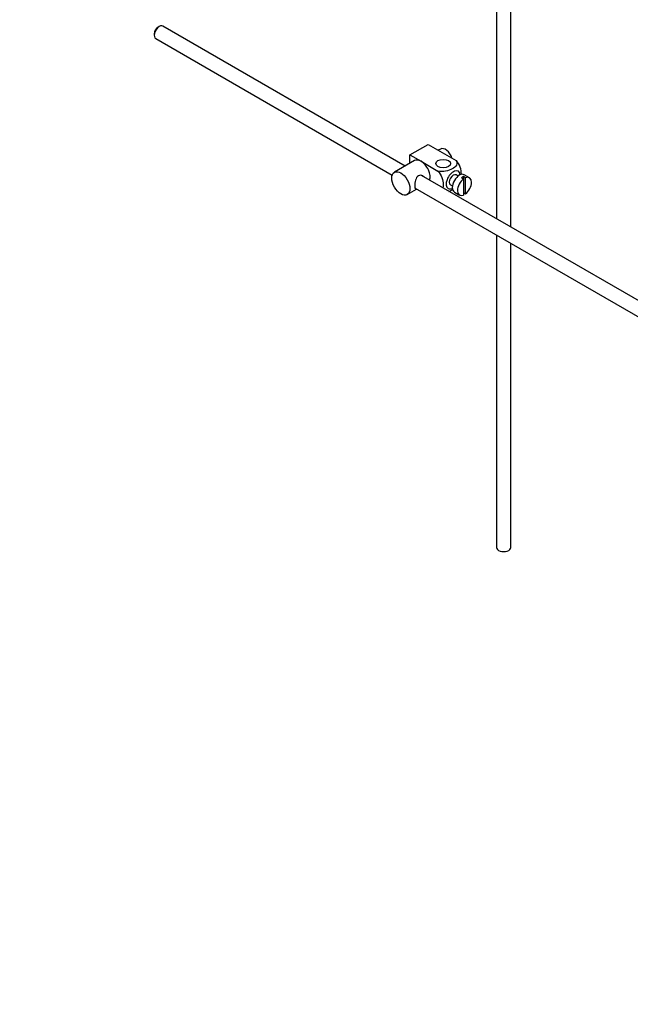
# Paper-space layout 'Layout1' of a CAD drawing. Units: millimetres. Extents: x 0 to 1531, y 0 to 2568.
# Drawn here: x 1065 to 1279, y 0 to 346 of the extents above; entities that cross this region are included whole.
import ezdxf
from ezdxf import colors
from ezdxf.entities.mleader import LeaderData, LeaderLine
from ezdxf.math import Vec2, Vec3

# ---------------------------------------------------------------- set-up
doc = ezdxf.new("R2010")
doc.units = ezdxf.units.MM
doc.layers.add('DV6_Défaut', color=7, linetype='Continuous')
doc.layers.add('Défaut', color=7, linetype='Continuous')

# ---------------------------------------------------------------- blocks, each defined once
blk = doc.blocks.new('_DOT')
at = {"color": 0}
blk.add_line((0, 0), (-1, 0), dxfattribs=at)
at = {"color": 0, "const_width": 0.333}
blk.add_lwpolyline([(-0.1665, 0, 1), (0.1665, 0, 1)], format="xyb", close=True, dxfattribs=at)
blk = doc.blocks.new('SE5')
at = {"layer": 'DV6_Défaut', "color": 7, "linetype": 'Continuous'}
for p, q in [((1237.12, 272.79), (1237.12, 392.45)), ((1232.12, 389.57), (1232.12, 275.67)), ((1113.78, 343.15), (1113.35, 342.91)), ((1200.09, 294.16), (1115.03, 343.28)), ((1112.01, 340.58), (1112.01, 340.09)), ((1112.53, 338.95), (1195.55, 291.01)), ((1201.74, 298.08), (1208.11, 301.76)), ((1208.11, 301.76), (1217.91, 296.1)), ((1201.74, 298.08), (1205.63, 295.84)), ((1201.74, 295.11), (1201.74, 298.08)), ((1212.44, 300.13), (1211.68, 299.7)), ((1203.38, 296.06), (1196.31, 291.98)), ((1205.63, 295.84), (1211.55, 292.42)), ((1305.19, 233.49), (1205.84, 290.85)), ((1218.63, 290.64), (1217.94, 291.04)), ((1221.26, 290.05), (1220.55, 290.46)), ((1220.55, 290.46), (1220.55, 289.64)), ((1222.65, 290.05), (1220.82, 291.11)), ((1215.94, 287.57), (1216.63, 287.18)), ((1219.84, 290.05), (1220.55, 289.64)), ((1220.55, 289.64), (1220.55, 283.99)), ((1221.26, 284.4), (1221.26, 290.05)), ((1200.81, 284.18), (1204.09, 286.08)), ((1203.56, 286.39), (1302.71, 229.15)), ((1217.32, 285.05), (1219.15, 283.99)), ((1220.55, 284.8), (1221.26, 284.4)), ((1232.12, 269.9), (1232.12, 160.3)), ((1237.12, 160.3), (1237.12, 267.01))]:
    blk.add_line(p, q, dxfattribs=at)
for centre, major_axis, start_param, end_param in [((1113.78, 341.11), (1.25, 2.17), 0, 3.141593), ((1113.35, 341.36), (-0.95, -1.65), 3.926991, 5.497787), ((1214.19, 297.1), (1.75, -3.03), 1.196915, 3.141593), ((1205.63, 292.16), (2.25, -3.9), 2.356194, 3.141593), ((1205.63, 292.16), (-2.25, 3.9), 3.595517, 5.497787), ((1216.94, 289.31), (-1.75, -3.03), 2.490455, 6.283185), ((1216.94, 289.31), (-1, -1.73), 3.141593, 6.283185), ((1219.07, 288.08), (-1.75, -3.03), 3.141593, 6.283185), ((1220.2, 287.43), (1.75, 3.03), 0.642051, 0.928746), ((1220.9, 287.02), (-1.75, -3.03), 0.928746, 3.783643), ((1220.9, 287.02), (1.75, 3.03), 0.928746, 3.783643), ((1216.94, 289.31), (-1.75, -3.03), 0, 0.651137), ((1234.62, 160.3), (-2.5, 0), 0, 3.141593)]:
    blk.add_ellipse(centre, major_axis=major_axis, ratio=0.57735, start_param=start_param, end_param=end_param, dxfattribs=at)
for centre, major_axis in [((1213.41, 295.02), (-2.6, 0)), ((1198.56, 288.08), (-2.25, 3.9))]:
    blk.add_ellipse(centre, major_axis=major_axis, ratio=0.57735, dxfattribs=at)
for points, knots in [([(1217.91, 296.1), (1218.33, 295.61), (1218.34, 295.03), (1217.79, 294.01), (1217.25, 293.55), (1215.93, 292.79), (1215.15, 292.49), (1213.37, 292.17), (1212.37, 292.19), (1211.55, 292.42)], [0, 0, 0, 0, 0.25, 0.25, 0.5, 0.5, 0.75, 0.75, 1, 1, 1, 1]), ([(1219.78, 291.15), (1219.78, 291.22), (1219.78, 291.29), (1219.78, 292.12), (1219.65, 292.95), (1219.04, 294.64), (1218.53, 295.5), (1217.91, 296.1)], [0, 0, 0, 0, 0.041735, 0.041735, 0.520868, 0.520868, 1, 1, 1, 1]), ([(1206.72, 290.35), (1206.6, 290.49), (1206.46, 290.6), (1205.82, 290.97), (1205.19, 291.03), (1204.2, 290.46), (1203.89, 289.87), (1203.52, 288.54), (1203.44, 287.8), (1203.44, 287.22)], [0, 0, 0, 0, 0.098583, 0.098583, 0.399055, 0.399055, 0.699528, 0.699528, 1, 1, 1, 1]), ([(1211.55, 292.42), (1212.17, 291.81), (1212.68, 290.95), (1213.29, 289.26), (1213.42, 288.42), (1213.42, 287.25), (1213.38, 286.87), (1213.3, 286.52)], [0, 0, 0, 0, 0.394829, 0.394829, 0.789658, 0.789658, 1, 1, 1, 1]), ([(1203.44, 287.22), (1203.44, 286.65), (1203.52, 286.3), (1203.75, 286.16), (1203.82, 286.15), (1203.9, 286.16)], [0, 0, 0, 0, 0.769799, 0.769799, 1, 1, 1, 1]), ([(1215.44, 285.29), (1215.86, 285.44), (1216.26, 285.63), (1216.65, 285.86), (1216.68, 285.88), (1216.72, 285.9)], [0, 0, 0, 0, 0.908317, 0.908317, 1, 1, 1, 1])]:
    blk.add_open_spline(points, degree=3, knots=knots, dxfattribs=at)

psp = doc.layouts.get("Layout1")

# ---------------------------------------------------------------- block references
at = {"layer": 'Défaut'}
psp.add_blockref('SE5', (0, 0), dxfattribs=at)

# ---------------------------------------------------------------- leaders
at = {"layer": 'Défaut', "color": 7, "linetype": 'Continuous'}
ml = psp.add_multileader_mtext('Standard', dxfattribs=at)
ml.set_content('{\\pxsm0.9;\\fSolid Edge ISO|b1||i0||c0|p34;\\W1.;05/07/2016\\P}', color=256)
ml.set_leader_properties()
ml.set_arrow_properties(name='DOT')
ml.build(insert=Vec2(0, 0))
ml.multileader.update_dxf_attribs({"leader_type": 0, "dogleg_length": 0, "arrow_head_size": 12})
ctx = ml.context
ctx.base_point, ctx.char_height, ctx.arrow_head_size, ctx.landing_gap_size = Vec3(1403.58, 2560.85), 12, 12, 4.2
notes = []
notes.append((ctx, [(0, (0, 0, 0), (0, 0), (1, 0), 1, [])]))
ctx.mtext.insert = Vec3(1407.78, 2566.97)
for ctx, leaders in notes:
    for number, flags, end, landing, length, lines in leaders:
        leader = LeaderData()
        leader.index, (leader.has_last_leader_line, leader.has_dogleg_vector, leader.attachment_direction) = number, flags
        leader.last_leader_point, leader.dogleg_vector, leader.dogleg_length = Vec3(end), Vec3(landing), length
        for number, points, colour, breaks in lines:
            line = LeaderLine()
            line.index, line.vertices, line.color, line.breaks = number, Vec3.list(points), colors.encode_raw_color(colour), breaks
            leader.lines.append(line)
        ctx.leaders.append(leader)

doc.saveas('drawing.dxf')
